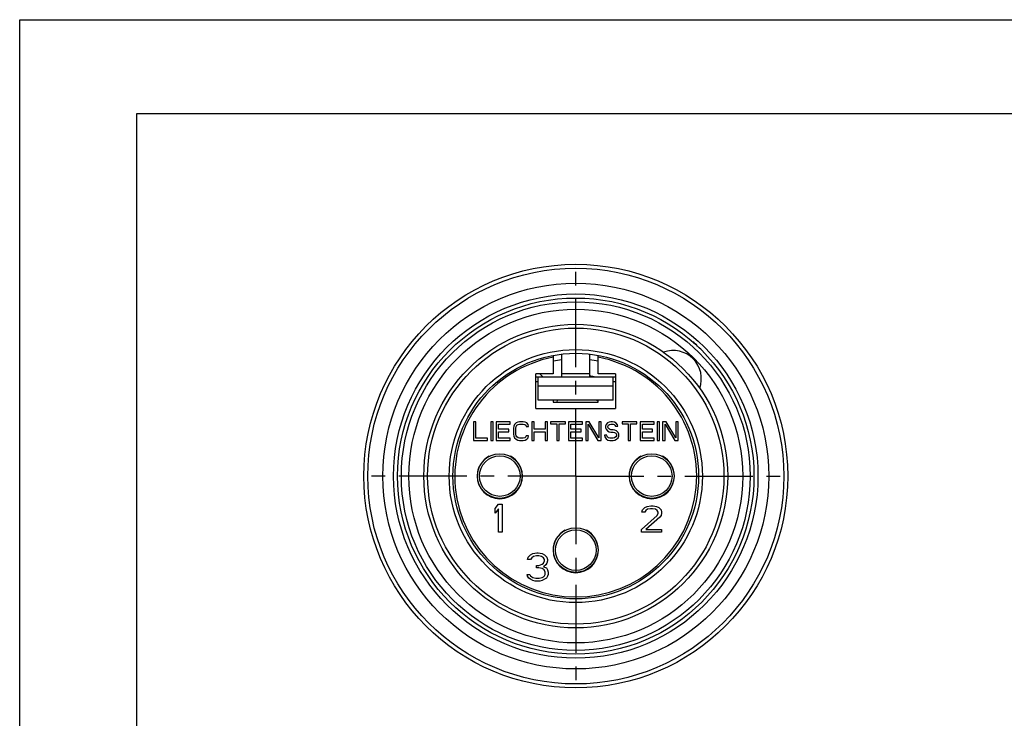
# Model space of a CAD drawing. Units: millimetres. Extents: x 0 to 210, y 0 to 297.
# Drawn here: x 0 to 105, y 222 to 297 of the extents above; entities that cross this region are included whole.
import ezdxf

# ---------------------------------------------------------------- set-up
doc = ezdxf.new("R2010")
doc.units = ezdxf.units.MM
doc.header["$LTSCALE"] = 19.36
doc.linetypes.add('CENTER', pattern=[0.6, 0.375, -0.075, 0.075, -0.075])
doc.layers.get('0').update_dxf_attribs({"linetype": 'CONTINUOUS'})
for name, color, linetype in [('BEZUGSACHSEN', 7, 'CONTINUOUS'), ('BOHRUNGEN', 7, 'CONTINUOUS'), ('DEFAULT_1', 7, 'CENTER'), ('RUNDUNGEN', 7, 'CONTINUOUS')]:
    doc.layers.add(name, color=color, linetype=linetype)

msp = doc.modelspace()

# ---------------------------------------------------------------- linework, layer by layer
at = {"color": 7}
for p, q in [((0, 0), (0, 297)), ((0, 297), (210, 297)), ((12.5, 10), (12.5, 287)), ((12.5, 287), (200, 287)), ((56.9, 261.1732), (56.9, 259.2)), ((57.8, 258.9), (57.8, 261.303)), ((60.8, 258.9), (60.8, 261.303)), ((61.7, 259.2), (61.7, 261.1732)), ((55.05, 255.5), (55.05, 259.2)), ((56.9, 259.2), (55.05, 259.2)), ((55.05, 258.9), (63.55, 258.9)), ((55.05, 258.4), (55.3, 258.4)), ((55.3, 256.4), (55.3, 258.9)), ((55.7711, 258.9), (55.4711, 259.2)), ((63.55, 259.2), (61.7, 259.2)), ((63.3, 256.4), (63.3, 258.9)), ((63.3, 258.4), (63.55, 258.4)), ((63.55, 259.2), (63.55, 255.5)), ((63.3, 256.4), (55.3, 256.4)), ((56.9, 256.4), (56.9, 256.2)), ((57.3293, 256.4), (57.2757, 256.2)), ((61.7, 256.2), (61.7, 256.4)), ((55.05, 255.5), (63.55, 255.5)), ((56.9, 256.2), (61.7, 256.2)), ((48.4, 254.1), (48.4, 252.1)), ((48.65, 254.1), (48.4, 254.1)), ((48.65, 252.3553), (48.65, 254.1)), ((50.2333, 254.1), (50.2333, 252.1)), ((50.4833, 254.1), (50.2333, 254.1)), ((50.4833, 252.1), (50.4833, 254.1)), ((50.8167, 254.1), (50.8167, 252.1)), ((52.3167, 254.1), (50.8167, 254.1)), ((51.0667, 253.2915), (51.0667, 253.8447)), ((51.0667, 253.8447), (52.3167, 253.8447)), ((52.15, 253.2915), (51.0667, 253.2915)), ((52.15, 253.0362), (52.15, 253.2915)), ((52.3167, 253.8447), (52.3167, 254.1)), ((52.6917, 253.6319), (52.65, 253.4191)), ((52.65, 253.4191), (52.65, 252.7809)), ((52.775, 253.8021), (52.6917, 253.6319)), ((52.9417, 253.9723), (52.775, 253.8021)), ((52.9, 253.4191), (52.9417, 253.5894)), ((52.9, 252.7809), (52.9, 253.4191)), ((53.1083, 254.0574), (52.9417, 253.9723)), ((52.9417, 253.5894), (53.025, 253.717)), ((53.025, 253.717), (53.15, 253.8021)), ((53.3167, 254.1), (53.1083, 254.0574)), ((53.15, 253.8021), (53.3167, 253.8447)), ((53.6917, 254.1), (53.3167, 254.1)), ((53.3167, 253.8447), (53.6917, 253.8447)), ((53.9, 254.0574), (53.6917, 254.1)), ((53.6917, 253.8447), (53.8583, 253.8021)), ((53.8583, 253.8021), (53.9833, 253.717)), ((54.0667, 253.9723), (53.9, 254.0574)), ((53.9833, 253.717), (54.025, 253.5894)), ((54.025, 253.5894), (54.275, 253.5894)), ((54.2333, 253.8021), (54.0667, 253.9723)), ((54.275, 253.5894), (54.2333, 253.8021)), ((54.6083, 254.1), (54.6083, 252.1)), ((54.8583, 254.1), (54.6083, 254.1)), ((54.8583, 253.2915), (54.8583, 254.1)), ((56.025, 253.2915), (54.8583, 253.2915)), ((56.025, 254.1), (56.025, 253.2915)), ((56.275, 254.1), (56.025, 254.1)), ((56.275, 252.1), (56.275, 254.1)), ((56.6083, 254.1), (56.6083, 253.8872)), ((58.1917, 254.1), (56.6083, 254.1)), ((56.6083, 253.8872), (57.275, 253.8872)), ((57.275, 253.8872), (57.275, 252.1)), ((57.525, 252.1), (57.525, 253.8872)), ((57.525, 253.8872), (58.1917, 253.8872)), ((58.1917, 253.8872), (58.1917, 254.1)), ((58.525, 254.1), (58.525, 252.1)), ((60.025, 254.1), (58.525, 254.1)), ((58.775, 253.2915), (58.775, 253.8447)), ((58.775, 253.8447), (60.025, 253.8447)), ((59.8583, 253.2915), (58.775, 253.2915)), ((59.8583, 253.0362), (59.8583, 253.2915)), ((60.025, 253.8447), (60.025, 254.1)), ((60.3583, 254.1), (60.3583, 252.1)), ((60.7333, 254.1), (60.3583, 254.1)), ((60.6083, 252.1), (60.6083, 253.8447)), ((60.6083, 253.8447), (61.65, 252.1)), ((61.775, 252.3979), (60.7333, 254.1)), ((61.775, 254.1), (61.775, 252.3979)), ((62.025, 254.1), (61.775, 254.1)), ((62.025, 252.1), (62.025, 254.1)), ((62.525, 253.8021), (62.4833, 253.6319)), ((62.4833, 253.6319), (62.4833, 253.4617)), ((62.4833, 253.4617), (62.525, 253.2915)), ((62.6917, 253.9723), (62.525, 253.8021)), ((62.525, 253.2915), (62.6917, 253.1213)), ((62.8583, 254.0574), (62.6917, 253.9723)), ((62.6917, 253.1213), (62.8583, 253.0362)), ((62.7333, 253.5894), (62.775, 253.717)), ((62.7333, 253.5043), (62.7333, 253.5894)), ((62.775, 253.3766), (62.7333, 253.5043)), ((62.775, 253.717), (62.9, 253.8021)), ((62.9, 253.2915), (62.775, 253.3766)), ((63.025, 254.1), (62.8583, 254.0574)), ((62.9, 253.8021), (63.025, 253.8447)), ((63.025, 253.2489), (62.9, 253.2915)), ((63.2333, 254.1), (63.025, 254.1)), ((63.025, 253.8447), (63.275, 253.8447)), ((63.275, 253.2489), (63.025, 253.2489)), ((63.4417, 254.0574), (63.2333, 254.1)), ((63.275, 253.8447), (63.4, 253.8021)), ((63.4833, 253.2064), (63.275, 253.2489)), ((63.4, 253.8021), (63.4833, 253.717)), ((63.6083, 253.9298), (63.4417, 254.0574)), ((63.4833, 253.717), (63.525, 253.6319)), ((63.65, 253.1213), (63.4833, 253.2064)), ((63.525, 253.6319), (63.775, 253.6319)), ((63.7333, 253.7596), (63.6083, 253.9298)), ((63.8167, 252.9511), (63.65, 253.1213)), ((63.775, 253.6319), (63.7333, 253.7596)), ((64.2333, 254.1), (64.2333, 253.8872)), ((65.8167, 254.1), (64.2333, 254.1)), ((64.2333, 253.8872), (64.9, 253.8872)), ((64.9, 253.8872), (64.9, 252.1)), ((65.15, 253.8872), (65.8167, 253.8872)), ((65.15, 252.1), (65.15, 253.8872)), ((65.8167, 253.8872), (65.8167, 254.1)), ((67.65, 254.1), (66.15, 254.1)), ((66.15, 254.1), (66.15, 252.1)), ((66.4, 253.8447), (67.65, 253.8447)), ((66.4, 253.2915), (66.4, 253.8447)), ((67.4833, 253.2915), (66.4, 253.2915)), ((67.4833, 253.0362), (67.4833, 253.2915)), ((67.65, 253.8447), (67.65, 254.1)), ((68.2333, 254.1), (67.9833, 254.1)), ((67.9833, 254.1), (67.9833, 252.1)), ((68.2333, 252.1), (68.2333, 254.1)), ((68.9417, 254.1), (68.5667, 254.1)), ((68.5667, 254.1), (68.5667, 252.1)), ((68.8167, 252.1), (68.8167, 253.8447)), ((68.8167, 253.8447), (69.8583, 252.1)), ((69.9833, 252.3979), (68.9417, 254.1)), ((70.2333, 254.1), (69.9833, 254.1)), ((69.9833, 254.1), (69.9833, 252.3979)), ((70.2333, 252.1), (70.2333, 254.1)), ((48.4, 252.1), (49.9, 252.1)), ((49.9, 252.3553), (48.65, 252.3553)), ((49.9, 252.1), (49.9, 252.3553)), ((50.2333, 252.1), (50.4833, 252.1)), ((50.8167, 252.1), (52.3167, 252.1)), ((51.0667, 252.3553), (51.0667, 253.0362)), ((51.0667, 253.0362), (52.15, 253.0362)), ((52.3167, 252.3553), (51.0667, 252.3553)), ((52.3167, 252.1), (52.3167, 252.3553)), ((52.65, 252.7809), (52.6917, 252.5681)), ((52.6917, 252.5681), (52.775, 252.3979)), ((52.775, 252.3979), (52.9417, 252.2277)), ((52.9417, 252.6106), (52.9, 252.7809)), ((53.025, 252.483), (52.9417, 252.6106)), ((52.9417, 252.2277), (53.1083, 252.1426)), ((53.15, 252.3979), (53.025, 252.483)), ((53.1083, 252.1426), (53.3167, 252.1)), ((53.3167, 252.3553), (53.15, 252.3979)), ((53.6917, 252.3553), (53.3167, 252.3553)), ((53.3167, 252.1), (53.6917, 252.1)), ((53.8583, 252.3979), (53.6917, 252.3553)), ((53.6917, 252.1), (53.9, 252.1426)), ((53.9833, 252.483), (53.8583, 252.3979)), ((53.9, 252.1426), (54.0667, 252.2277)), ((54.025, 252.6106), (53.9833, 252.483)), ((54.275, 252.6106), (54.025, 252.6106)), ((54.0667, 252.2277), (54.2333, 252.3979)), ((54.2333, 252.3979), (54.275, 252.6106)), ((54.6083, 252.1), (54.8583, 252.1)), ((54.8583, 252.1), (54.8583, 253.0362)), ((54.8583, 253.0362), (56.025, 253.0362)), ((56.025, 253.0362), (56.025, 252.1)), ((56.025, 252.1), (56.275, 252.1)), ((57.275, 252.1), (57.525, 252.1)), ((58.525, 252.1), (60.025, 252.1)), ((58.775, 252.3553), (58.775, 253.0362)), ((58.775, 253.0362), (59.8583, 253.0362)), ((60.025, 252.3553), (58.775, 252.3553)), ((60.025, 252.1), (60.025, 252.3553)), ((60.3583, 252.1), (60.6083, 252.1)), ((61.65, 252.1), (62.025, 252.1)), ((62.6083, 252.6532), (62.3583, 252.6532)), ((62.3583, 252.6532), (62.4, 252.483)), ((62.4, 252.483), (62.525, 252.2702)), ((62.525, 252.2702), (62.7333, 252.1426)), ((62.65, 252.5255), (62.6083, 252.6532)), ((62.775, 252.3979), (62.65, 252.5255)), ((62.7333, 252.1426), (62.9417, 252.1)), ((62.9417, 252.3553), (62.775, 252.3979)), ((62.8583, 253.0362), (63.025, 252.9936)), ((63.275, 252.3553), (62.9417, 252.3553)), ((62.9417, 252.1), (63.275, 252.1)), ((63.025, 252.9936), (63.275, 252.9936)), ((63.275, 252.9936), (63.4417, 252.9511)), ((63.4417, 252.3979), (63.275, 252.3553)), ((63.275, 252.1), (63.4833, 252.1426)), ((63.4417, 252.9511), (63.5667, 252.866)), ((63.5667, 252.483), (63.4417, 252.3979)), ((63.4833, 252.1426), (63.65, 252.2277)), ((63.5667, 252.866), (63.65, 252.7383)), ((63.65, 252.6106), (63.5667, 252.483)), ((63.65, 252.7383), (63.65, 252.6106)), ((63.65, 252.2277), (63.8167, 252.3979)), ((63.9, 252.7809), (63.8167, 252.9511)), ((63.8167, 252.3979), (63.9, 252.5681)), ((63.9, 252.5681), (63.9, 252.7809)), ((64.9, 252.1), (65.15, 252.1)), ((66.15, 252.1), (67.65, 252.1)), ((66.4, 253.0362), (67.4833, 253.0362)), ((66.4, 252.3553), (66.4, 253.0362)), ((67.65, 252.3553), (66.4, 252.3553)), ((67.65, 252.1), (67.65, 252.3553)), ((67.9833, 252.1), (68.2333, 252.1)), ((68.5667, 252.1), (68.8167, 252.1)), ((69.8583, 252.1), (70.2333, 252.1)), ((50.0526, 250.425), (50.1324, 250.425)), ((52.2676, 250.425), (52.3474, 250.425)), ((66.2526, 250.425), (66.3324, 250.425)), ((68.4676, 250.425), (68.5474, 250.425)), ((50.7, 244.8532), (51.075, 245.3)), ((50.7, 244.3426), (50.7, 244.8532)), ((51.075, 244.7894), (50.7, 244.3426)), ((51.075, 245.3), (51.45, 245.3)), ((51.075, 242.3), (51.075, 244.7894)), ((51.45, 245.3), (51.45, 242.3)), ((66.3599, 244.4579), (66.4197, 244.6977)), ((66.4197, 244.6977), (66.6591, 244.9374)), ((66.6591, 244.9374), (66.8985, 245.0573)), ((66.9584, 244.7576), (66.7788, 244.6377)), ((66.8985, 245.0573), (67.3175, 245.1172)), ((67.2576, 244.8175), (66.9584, 244.7576)), ((67.497, 244.8175), (67.2576, 244.8175)), ((67.3175, 245.1172), (67.5569, 245.1172)), ((67.7963, 244.7576), (67.497, 244.8175)), ((67.5569, 245.1172), (67.916, 245.0573)), ((67.9759, 244.6377), (67.7963, 244.7576)), ((67.916, 245.0573), (68.1554, 244.9374)), ((68.1554, 244.9374), (68.3948, 244.6977)), ((68.3948, 244.6977), (68.4547, 244.4579)), ((66.3, 242.5997), (67.9759, 244.0982)), ((66.6591, 244.4579), (66.3599, 244.4579)), ((66.7788, 244.6377), (66.6591, 244.4579)), ((68.2751, 243.9184), (66.7788, 242.5997)), ((68.0956, 244.4579), (67.9759, 244.6377)), ((67.9759, 244.0982), (68.0956, 244.338)), ((68.0956, 244.338), (68.0956, 244.4579)), ((68.3948, 244.0982), (68.2751, 243.9184)), ((68.4547, 244.338), (68.3948, 244.0982)), ((68.4547, 244.4579), (68.4547, 244.338)), ((66.3, 242.3), (66.3, 242.5997)), ((66.7788, 242.5997), (68.4547, 242.5997)), ((68.4547, 242.5997), (68.4547, 242.3)), ((51.45, 242.3), (51.075, 242.3)), ((58.1526, 242.525), (58.2324, 242.525)), ((60.3676, 242.525), (60.4474, 242.525)), ((68.4547, 242.3), (66.3, 242.3)), ((54.1625, 239.3979), (54.225, 239.6532)), ((54.225, 239.6532), (54.475, 239.9085)), ((54.475, 239.9085), (54.725, 240.0362)), ((54.6, 239.5894), (54.475, 239.3979)), ((54.7875, 239.717), (54.6, 239.5894)), ((54.725, 240.0362), (55.1625, 240.1)), ((55.1, 239.7809), (54.7875, 239.717)), ((55.35, 239.7809), (55.1, 239.7809)), ((55.1625, 240.1), (55.2875, 240.1)), ((55.2875, 240.1), (55.725, 240.0362)), ((55.6625, 239.717), (55.35, 239.7809)), ((55.85, 239.5894), (55.6625, 239.717)), ((55.725, 240.0362), (55.975, 239.9085)), ((55.975, 239.3979), (55.85, 239.5894)), ((55.975, 239.9085), (56.225, 239.6532)), ((56.225, 239.6532), (56.2875, 239.3979)), ((54.475, 239.3979), (54.1625, 239.3979)), ((55.1, 238.7596), (55.35, 238.7596)), ((55.1, 238.5043), (55.1, 238.7596)), ((55.35, 238.5043), (55.1, 238.5043)), ((55.35, 238.7596), (55.725, 238.8872)), ((55.725, 238.4404), (55.35, 238.5043)), ((55.725, 238.8872), (55.85, 239.0149)), ((55.9125, 238.3128), (55.725, 238.4404)), ((55.85, 239.0149), (55.975, 239.2702)), ((56.1, 238.8234), (55.85, 238.6319)), ((55.85, 238.6319), (56.1625, 238.5043)), ((55.975, 239.2702), (55.975, 239.3979)), ((56.225, 239.0149), (56.1, 238.8234)), ((56.1625, 238.5043), (56.2875, 238.3128)), ((56.2875, 239.2702), (56.225, 239.0149)), ((56.2875, 239.3979), (56.2875, 239.2702)), ((54.1, 237.8021), (54.4125, 237.8021)), ((54.1625, 237.6106), (54.1, 237.8021)), ((54.2875, 237.4191), (54.1625, 237.6106)), ((54.475, 237.2915), (54.2875, 237.4191)), ((54.4125, 237.8021), (54.475, 237.6745)), ((54.475, 237.6745), (54.6, 237.5468)), ((54.6, 237.5468), (54.725, 237.483)), ((54.725, 237.483), (55.0375, 237.4191)), ((55.0375, 237.4191), (55.4125, 237.4191)), ((55.4125, 237.4191), (55.725, 237.483)), ((55.725, 237.483), (55.85, 237.5468)), ((55.85, 237.5468), (55.975, 237.6745)), ((56.0375, 238.0574), (55.9125, 238.3128)), ((55.975, 237.6745), (56.0375, 237.8021)), ((56.1625, 237.4191), (55.975, 237.2915)), ((56.0375, 237.8021), (56.0375, 238.0574)), ((56.2875, 237.6106), (56.1625, 237.4191)), ((56.2875, 238.3128), (56.35, 238.0574)), ((56.35, 237.8021), (56.2875, 237.6106)), ((56.35, 238.0574), (56.35, 237.8021)), ((54.725, 237.1638), (54.475, 237.2915)), ((54.975, 237.1), (54.725, 237.1638)), ((55.475, 237.1), (54.975, 237.1)), ((55.725, 237.1638), (55.475, 237.1)), ((55.975, 237.2915), (55.725, 237.1638))]:
    msp.add_line(p, q, dxfattribs=at)
at = {"color": 9}
for p, q in [((60.8, 259.218), (57.8, 259.218)), ((63.3, 257.9), (55.3, 257.9))]:
    msp.add_line(p, q, dxfattribs=at)
at = {"color": 7}
for centre, radius in [((59.3, 248.3), 19), ((59.3, 248.3), 16.2), ((51.2, 248.3), 2.38), ((67.4, 248.3), 2.38), ((59.3, 240.4), 2.38)]:
    msp.add_circle(centre, radius, dxfattribs=at)
at = {"color": 9}
for centre, radius in [((59.3, 248.3), 18.6), ((59.3, 248.3), 17.8), ((51.2, 248.3), 2.1666), ((67.4, 248.3), 2.1666), ((59.3, 240.4), 2.1666)]:
    msp.add_circle(centre, radius, dxfattribs=at)
at = {"color": 7}
for centre, radius, start, end in [((69.6945, 258.6945), 3, 340.053819, 109.946181), ((59.3, 248.3), 12.9, 100.722152, 79.277848), ((59.3, 248.3), 12.5, 96.894324, 101.072723), ((59.3, 248.3), 12.5, 78.928248, 83.109185), ((51.2, 248.3), 2.415, 118.367625, 180), ((51.2, 248.3), 2.415, 0, 61.632375), ((67.4, 248.3), 2.415, 118.367625, 180), ((67.4, 248.3), 2.415, 0, 61.632375), ((59.3, 240.4), 2.415, 118.367625, 180), ((59.3, 240.4), 2.415, 0, 61.632375)]:
    msp.add_arc(centre, radius, start, end, dxfattribs=at)
at = {"layer": 'BEZUGSACHSEN', "color": 9}
for radius in [20.5795, 19.43]:
    msp.add_circle((59.3, 248.3), radius, dxfattribs=at)
at = {"layer": 'BOHRUNGEN', "color": 7}
for centre in [(51.2, 248.3), (67.4, 248.3), (59.3, 240.4)]:
    msp.add_arc(centre, 2.415, 180, 360, dxfattribs=at)
at = {"layer": 'DEFAULT_1', "color": 7}
for q in [(59.3, 270.65), (36.95, 248.3), (59.3, 225.95), (81.65, 248.3)]:
    msp.add_line((59.3, 248.3), q, dxfattribs=at)
at = {"layer": 'RUNDUNGEN', "color": 7}
for radius in [22.6, 13.1]:
    msp.add_circle((59.3, 248.3), radius, dxfattribs=at)
at = {"layer": 'RUNDUNGEN', "color": 9}
for radius in [22.1794, 15.8, 13.5]:
    msp.add_circle((59.3, 248.3), radius, dxfattribs=at)
at = {"layer": 'RUNDUNGEN', "color": 7}
msp.add_arc((59.3, 248.3), 19, 45, 48.860691, dxfattribs=at)
at = {"layer": 'RUNDUNGEN', "color": 9}
for radius, start, end in [(10.7774, 79.597694, 81.999293), (8.3713, 73.308825, 75.508179)]:
    msp.add_arc((59.3, 248.3), radius, start, end, dxfattribs=at)

doc.saveas('drawing.dxf')
